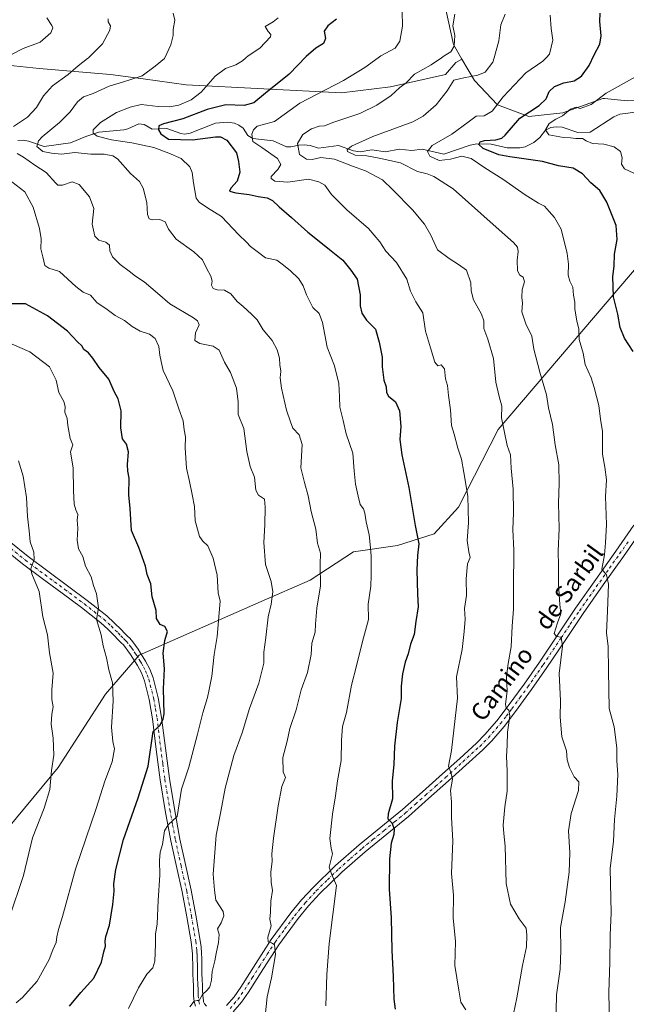
# Model space of a CAD drawing. Units: metres. Extents: x 597085 to 600525, y 4738369 to 4740731.
# Drawn here: x 598875 to 599156, y 4739448 to 4739904 of the extents above; entities that cross this region are included whole.
import ezdxf
from ezdxf.enums import TextEntityAlignment as Align

# ---------------------------------------------------------------- set-up
doc = ezdxf.new("R2010")
doc.units = ezdxf.units.M
doc.header["$MEASUREMENT"] = 0
doc.linetypes.add('DGN Style 4', pattern=[2.638475, 1.318413, -0.659207, 0.001648, -0.659207])
for name, color, linetype, lineweight in [('Corriente natural lineal', 142, 'Continuous', 13), ('Curva de nivel maestra', 30, 'Continuous', 30), ('Curva de nivel normal', 30, 'Continuous', 0), ('Matorral CxS', 135, 'Continuous', 0), ('Pastizal CxS', 92, 'Continuous', 0), ('Pista no pavimentada Cxs', 111, 'Continuous', 0), ('Pista no pavimentada eje', 91, 'DGN Style 4', 0), ('Texto cartográfico', 7, 'Continuous', 0)]:
    doc.layers.add(name, color=color, linetype=linetype, lineweight=lineweight)
doc.styles.add('Style-Arial', font='txt')

# ---------------------------------------------------------------- blocks, each defined once
blk = doc.blocks.new('*U10')
at = {"layer": 'Matorral CxS', "color": 135, "linetype": 'Continuous', "lineweight": 0}
blk.add_polyline3d([(599071.9919, 4739909.2385, 541.4869), (599075.4897, 4739893.0177, 540.601), (599079.4327, 4739886.2269, 539.0831), (599076.5481, 4739884.7087, 539.331), (599071.8193, 4739879.0343, 538.0705), (599046.2845, 4739873.3603, 541.7668), (599023.5869, 4739870.5233, 544.7235), (598951.7117, 4739874.3071, 557.2541), (598931.8513, 4739877.1445, 560.5252), (598916.7197, 4739879.0361, 562.7952), (598883.6193, 4739881.8737, 567.9744), (598857.1389, 4739884.7111, 573.2348)], dxfattribs=at)
blk = doc.blocks.new('*U20')
at = {"layer": 'Pastizal CxS', "color": 92, "linetype": 'Continuous', "lineweight": 0}
for points in [[(598865.8191, 4739525.8237, 589.2487), (598892.5169, 4739558.1829, 584.9831), (598914.3605, 4739592.1607, 581.2262), (598929.9169, 4739610.1085, 577.7788), (598986.5195, 4739634.9609, 566.4751), (599009.1967, 4739644.9331, 561.5231), (599029.2721, 4739658.0295, 557.1471), (599049.5449, 4739660.9671, 552.7649), (599066.5933, 4739666.3821, 548.72), (599077.7901, 4739678.6699, 546.7203), (599096.1507, 4739714.6007, 541.1642), (599162.8413, 4739792.8441, 522.7065)], [(599156.0821, 4739866.9551, 518.0753), (599145.4155, 4739867.9291, 520.3845), (599144.6265, 4739868.0011, 520.5882), (599126.0519, 4739861.2809, 521.847), (599110.4529, 4739859.6675, 525.3969), (599095.9295, 4739865.0467, 531.0079), (599085.1719, 4739876.3427, 535.5292), (599079.4327, 4739886.2269, 539.0831), (599075.4897, 4739893.0177, 540.601), (599071.9919, 4739909.2385, 541.4869)]]:
    blk.add_polyline3d(points, dxfattribs=at)

msp = doc.modelspace()

# ---------------------------------------------------------------- linework, layer by layer
at = {"layer": 'Corriente natural lineal', "color": 142, "linetype": 'Continuous', "lineweight": 13}
msp.add_polyline3d([(598873.85, 4739848.51, 563.84), (598876.31, 4739848.65, 563.26), (598878.73, 4739848.28, 562.51), (598886.01, 4739845.81, 560.16), (598898.12, 4739847.47, 557.54), (598905.23, 4739850.43, 556.37), (598911.26, 4739852.39, 555.05), (598922.9, 4739853.39, 552.91), (598924.71, 4739853.86, 552.73), (598929.75, 4739856.22, 552.4), (598932.24, 4739855.96, 552.05), (598935.95, 4739853.83, 551.36), (598942.81, 4739854, 550.62), (598949.23, 4739851.72, 549.59), (598950.99, 4739851.51, 549.43), (598953.55, 4739851.96, 549.14), (598965.28, 4739856.48, 548.22), (598971.01, 4739857.01, 547.22), (598974.11, 4739856.58, 546.85), (598976.15, 4739855.66, 546.61), (598978.06, 4739854.2, 546.22), (598980.27, 4739850.85, 545.84), (598982.6, 4739849.49, 545.38), (598992.06, 4739848.33, 543.43), (598998.14, 4739845.62, 542.22), (599000.2, 4739845.53, 541.51), (599003.83, 4739846.41, 540.52), (599006.31, 4739846.57, 539.99), (599009.13, 4739846.22, 539.45), (599013, 4739845, 538.79), (599022.26, 4739846.2, 537.58), (599029.26, 4739843.67, 535.48), (599032.3, 4739843.3, 535.1), (599037.71, 4739844.12, 534.92), (599044.01, 4739843.33, 533.43), (599050.4, 4739844.45, 532.95), (599056.29, 4739843.85, 532.31), (599061.01, 4739844.47, 531.78), (599070.98, 4739842.26, 529.69), (599083.24, 4739846.42, 528.11), (599086.38, 4739846.92, 527.24), (599092.88, 4739846.76, 525.96), (599100.42, 4739845.07, 524.13), (599106.29, 4739845.09, 522.26), (599108.76, 4739845.57, 521.79), (599112.76, 4739847.54, 521.11), (599115.41, 4739849.86, 520.98), (599118.16, 4739853.26, 520.92), (599120.59, 4739854.59, 520.96), (599123.01, 4739854.88, 520.63), (599125.81, 4739854.63, 520.34), (599133.03, 4739852.19, 519.76), (599138.81, 4739852.3, 518.96), (599149.74, 4739859.47, 517.18), (599152.49, 4739860.65, 516.86), (599160.98, 4739861.76, 515.6)], dxfattribs=at)
at = {"layer": 'Curva de nivel maestra', "color": 30, "linetype": 'Continuous', "lineweight": 30, "flags": 128}
for points, elevation in [([(599158.76, 4739750.75), (599154.7, 4739757.03), (599152.67, 4739761.86), (599151.66, 4739768.04), (599149.54, 4739776.09), (599149.3, 4739785.47), (599149.88, 4739790.27), (599150.05, 4739795.84), (599151.35, 4739802.73), (599150.8, 4739809.14), (599146.53, 4739819.89), (599143.25, 4739825.28), (599139.13, 4739828.94), (599135.2, 4739833.08), (599130.98, 4739835.63), (599124.09, 4739836.81), (599116.76, 4739838.77), (599107.05, 4739840.11), (599101.54, 4739841.01), (599096.52, 4739841.88), (599089.18, 4739844.88), (599087.25, 4739846.72), (599087.82, 4739847.93), (599089.83, 4739848.49), (599095.12, 4739848.76), (599097.95, 4739849.64), (599099.41, 4739850.99), (599106.21, 4739858.79), (599115.12, 4739864.79), (599118.37, 4739867.79), (599119.86, 4739871.16), (599122.2, 4739873.58), (599126.53, 4739875.26), (599131.31, 4739876.19), (599134.7, 4739878.23), (599138.34, 4739883.23), (599140.7, 4739888.24), (599143.27, 4739893.07), (599143.92, 4739896.98), (599143.2, 4739903.66), (599143.36, 4739907.42)], 525), ([(599021.34, 4739904.67), (599017.34, 4739901.68), (599015.58, 4739899.13), (599016.21, 4739895.79), (599015.3, 4739893.46), (599011.78, 4739891.31), (599007.23, 4739887.47), (598999.48, 4739879.3), (598988.44, 4739870.46), (598983.06, 4739865.93), (598978.63, 4739864.72), (598970.18, 4739865.1), (598961.43, 4739862.92), (598950.18, 4739858.55), (598941.31, 4739856.27), (598939.1, 4739855.23), (598938.91, 4739853.46), (598940.08, 4739851.67), (598943.5, 4739849.2), (598954.68, 4739848.76), (598965.38, 4739850.24), (598967.61, 4739850.26), (598970.62, 4739848.65), (598975.1, 4739842.8), (598976, 4739838.84), (598976.52, 4739833.82), (598975.28, 4739829.7), (598972.36, 4739826.5), (598971.83, 4739825.09), (598974.69, 4739824.24), (598980.92, 4739823.47), (598985.07, 4739822.54), (598989.2, 4739821.93), (598991.64, 4739820.76), (598994.72, 4739817.76), (599000.5, 4739812.86), (599007.99, 4739806.01), (599012.56, 4739802.57), (599018.8, 4739797.38), (599024.2, 4739793.09), (599028.02, 4739788.39), (599030.85, 4739784.34), (599032.28, 4739777.1), (599032.26, 4739771.96), (599033.02, 4739768.56), (599035.29, 4739765.31), (599039.32, 4739761.13), (599041.02, 4739755.13), (599042.54, 4739748.13), (599042.55, 4739743.67), (599043.22, 4739737.48), (599044.3, 4739734.38), (599044.44, 4739731.78), (599045.43, 4739730.15), (599048.61, 4739727.44), (599050.48, 4739723.37), (599051.06, 4739716.05), (599050.67, 4739710.11), (599051.52, 4739702.88), (599054.76, 4739687.79), (599057.78, 4739670.14), (599059.41, 4739661.77), (599058.79, 4739656.37), (599058.49, 4739649.75), (599058.84, 4739638.42), (599059.16, 4739632.52), (599058.06, 4739625.76), (599057.31, 4739619.78), (599055.62, 4739615.27), (599054.53, 4739610.74), (599053.11, 4739606.94), (599051.82, 4739601.45), (599051.31, 4739595.78), (599051.24, 4739590.02), (599049.38, 4739579.04), (599048.16, 4739568.02), (599047.9, 4739559.59), (599047.12, 4739552), (599047.29, 4739543.59), (599045.2, 4739536.61), (599045.1, 4739534.32), (599046.91, 4739532.54), (599047.98, 4739529.68), (599047.87, 4739527.12), (599046.72, 4739523.15), (599045.94, 4739515.83), (599045.68, 4739501.84), (599046.63, 4739488.54), (599046.95, 4739473.44), (599047.61, 4739461.28), (599047.91, 4739450.88), (599048.46, 4739446.15)], 550), ([(598897.8, 4739447.67), (598902.96, 4739453.99), (598908.99, 4739460.6), (598912.47, 4739467.99), (598913.61, 4739472.84), (598914.33, 4739475.47), (598914.19, 4739477.65), (598914.61, 4739479.9), (598916.19, 4739485.12), (598917.86, 4739494.75), (598918.43, 4739500.89), (598918.29, 4739504.33), (598919.22, 4739510.85), (598922.7, 4739524.82), (598929.47, 4739544.13), (598934.08, 4739558.79), (598936.43, 4739574.88), (598939.48, 4739577.61), (598941.12, 4739580.51), (598941.49, 4739583.06), (598941.32, 4739594.53), (598941.73, 4739603.76), (598941.03, 4739611.16), (598941.88, 4739616.97), (598943.07, 4739621.12), (598941.92, 4739623.37), (598939.75, 4739624.44), (598938, 4739627.1), (598937.82, 4739630.85), (598936.07, 4739637.1), (598935.38, 4739643.18), (598933.65, 4739647.48), (598932.92, 4739651.39), (598929.78, 4739659.99), (598926.36, 4739667.85), (598925.88, 4739678.05), (598925.18, 4739684.44), (598925.33, 4739692.07), (598924.66, 4739695.44), (598924.54, 4739698.4), (598925.06, 4739704.34), (598924.17, 4739707.88), (598922.32, 4739710.36), (598921.42, 4739715.47), (598921.67, 4739723.3), (598920.28, 4739728.86), (598918.46, 4739732.26), (598915.98, 4739738.01), (598911.53, 4739743.38), (598908.56, 4739747.72), (598906.45, 4739750.16), (598904.4, 4739751.76), (598903.5, 4739753.36), (598901.43, 4739755.29), (598896.75, 4739760.28), (598887.54, 4739767.39), (598877.4, 4739772.8), (598871.21, 4739772.92)], 575)]:
    msp.add_lwpolyline(points, dxfattribs=dict(at, elevation=elevation))
at = {"layer": 'Curva de nivel normal', "color": 30, "linetype": 'Continuous', "lineweight": 0, "flags": 128}
for points, elevation in [([(598988.07, 4739440.1), (598989.18, 4739451.86), (598991.18, 4739460.78), (598993.12, 4739471.58), (598992.58, 4739475.94), (598991.29, 4739476.98), (598989.71, 4739477.4), (598989.61, 4739479.63), (598991.05, 4739484.74), (598990.48, 4739487.84), (598990.71, 4739491.07), (598990.89, 4739496.17), (598991.75, 4739501.13), (598991.16, 4739504.96), (598990.9, 4739509.66), (598991.57, 4739514.78), (598991.46, 4739518.1), (598992.12, 4739525.39), (598994.39, 4739540.44), (598995.98, 4739549.41), (598997.79, 4739553.45), (598996.57, 4739556.19), (598996.42, 4739562.75), (598998.54, 4739570.33), (598999.76, 4739576.22), (599002.67, 4739584.8), (599005.04, 4739594.06), (599007.86, 4739602.18), (599009.56, 4739610.51), (599009.86, 4739615.78), (599011.45, 4739620.78), (599011.59, 4739624.45), (599012.19, 4739631.93), (599013.97, 4739642.33), (599013.84, 4739652.08), (599013.89, 4739657.46), (599012.52, 4739662.1), (599011.75, 4739668.44), (599009.63, 4739676.66), (599008.24, 4739683.93), (599006.57, 4739690.19), (599004.89, 4739696.97), (599005.37, 4739707.66), (599004.03, 4739712.26), (599001.14, 4739715.32), (599000.01, 4739718.25), (598998.21, 4739723.64), (598995.84, 4739733.78), (598995.24, 4739738.67), (598995.59, 4739741.62), (598995.16, 4739744.63), (598994.96, 4739747.66), (598993.94, 4739751.51), (598991.55, 4739755.86), (598987.4, 4739760.77), (598984.55, 4739765.49), (598981.94, 4739768.04), (598978.15, 4739771.63), (598975.37, 4739774.01), (598972.42, 4739777.49), (598969.53, 4739779.19), (598966.16, 4739779.37), (598964.25, 4739780), (598963.53, 4739781.52), (598963.82, 4739783.44), (598963.23, 4739785.69), (598961.12, 4739789.44), (598959.24, 4739793.27), (598955.28, 4739797), (598947.15, 4739802.85), (598943.51, 4739807.44), (598942.08, 4739810.89), (598939.53, 4739811.89), (598936.2, 4739811.81), (598934.57, 4739812.31), (598933.91, 4739814.28), (598933.48, 4739819.86), (598931.88, 4739826.45), (598930.07, 4739829.56), (598925.98, 4739833.21), (598919.89, 4739840.07), (598917.81, 4739841.38), (598913.82, 4739842.2), (598907.66, 4739842.21), (598900.16, 4739842.89), (598894, 4739842.12), (598889.32, 4739842.72), (598885.36, 4739843.44), (598882.53, 4739845.75), (598883.44, 4739848.41), (598885.1, 4739850.21), (598893.04, 4739856.82), (598898.08, 4739861.74), (598901.48, 4739866.44), (598904.14, 4739868.66), (598908.74, 4739870.33), (598916.11, 4739873.63), (598922.3, 4739875.5), (598926.19, 4739876.81), (598931.4, 4739878.42), (598937.35, 4739882.95), (598941.68, 4739886.5), (598941.84, 4739886.84), (598944.62, 4739892.79), (598945.72, 4739897.13), (598945.72, 4739899.98), (598946.47, 4739904.23), (598945.71, 4739907.41)], 560), ([(599051.71, 4739908.22), (599051.88, 4739901.4), (599050.67, 4739894.46), (599048.43, 4739891.26), (599041.82, 4739887.73), (599040.61, 4739886.84), (599034.44, 4739882.29), (599024.51, 4739876.28), (599004.44, 4739865.83), (598992.58, 4739857.28), (598986.95, 4739855.84), (598984.62, 4739855.22), (598982.96, 4739853.52), (598982.19, 4739851.39), (598982.64, 4739848.1), (598986.78, 4739845.2), (598994.02, 4739840.14), (598995.6, 4739837.38), (598994.2, 4739835.11), (598991.04, 4739831.79), (598991.02, 4739830.9), (598992.85, 4739829.66), (598998.87, 4739829.24), (599008.36, 4739830.54), (599013.15, 4739829.39), (599015.92, 4739827.86), (599018.97, 4739823.56), (599021.58, 4739820.84), (599026.14, 4739816.33), (599036.19, 4739807.78), (599041.35, 4739801.66), (599044.15, 4739797.19), (599049.17, 4739792.04), (599053.91, 4739784.29), (599055.6, 4739778.81), (599058.02, 4739773.76), (599061.28, 4739768.66), (599062.47, 4739760.17), (599064.82, 4739752.52), (599066.85, 4739745.78), (599068.23, 4739744.17), (599069.76, 4739744.67), (599071.28, 4739742.73), (599071.88, 4739738.13), (599072.7, 4739734.99), (599073.18, 4739730.36), (599074.16, 4739723.79), (599074.52, 4739716.58), (599075.84, 4739712.46), (599077.44, 4739706.08), (599079.21, 4739700.98), (599080.35, 4739694.71), (599082.17, 4739683.86), (599082.42, 4739671.44), (599081.78, 4739663.34), (599082.57, 4739658.05), (599083.3, 4739655.45), (599082.02, 4739652.45), (599081.4, 4739645.45), (599081.46, 4739637.78), (599080.59, 4739631.7), (599080.9, 4739626.78), (599080.43, 4739621.11), (599079.5, 4739612.74), (599076.95, 4739600.19), (599077.29, 4739590.22), (599074.52, 4739566.01), (599073.15, 4739558.7), (599074.28, 4739555.97), (599075.02, 4739552.71), (599074.07, 4739547.42), (599074.65, 4739542.25), (599074.64, 4739535), (599075.14, 4739524.12), (599074.62, 4739509.12), (599075.46, 4739498.96), (599075.42, 4739488.5), (599076.49, 4739477.56), (599076.17, 4739466.51), (599077.9, 4739455.05), (599078.96, 4739449.45), (599081.27, 4739445.85)], 545), ([(599100.15, 4739429.21), (599104.77, 4739451.4), (599107.45, 4739466.48), (599109.38, 4739475.14), (599109.5, 4739480.52), (599109.14, 4739483.76), (599105.96, 4739488.06), (599101.82, 4739494.83), (599099.82, 4739504.36), (599099.46, 4739521.72), (599098.74, 4739527.52), (599098.51, 4739531.39), (599099.27, 4739539.96), (599100.35, 4739547.25), (599100.38, 4739556.59), (599099.97, 4739563.26), (599100.38, 4739568.42), (599100.57, 4739574.54), (599101.62, 4739582.1), (599101.1, 4739584.74), (599099.88, 4739585.57), (599099.56, 4739587.41), (599100.32, 4739593.45), (599100.12, 4739600.35), (599100.76, 4739606.33), (599102.14, 4739614.01), (599102.62, 4739623.54), (599103.34, 4739631.44), (599103.26, 4739641.3), (599103.44, 4739658.8), (599103.01, 4739668.37), (599103.31, 4739676.06), (599103.16, 4739687.06), (599102.27, 4739696.78), (599101.85, 4739702.89), (599100.37, 4739707.33), (599097.72, 4739720.04), (599097.9, 4739725.52), (599096.68, 4739729.89), (599095.17, 4739736.56), (599093.97, 4739747.55), (599091.43, 4739756.56), (599089.57, 4739761.46), (599089.53, 4739765.05), (599088.47, 4739768.15), (599084.75, 4739774.66), (599083.62, 4739778.95), (599083.6, 4739782.61), (599081.55, 4739788.43), (599077.82, 4739791.16), (599073.54, 4739793.82), (599068.08, 4739797.91), (599064.95, 4739804.73), (599062.08, 4739809.79), (599056.5, 4739816.43), (599047.35, 4739825.72), (599042.63, 4739830.3), (599034.82, 4739834.43), (599028.76, 4739836.55), (599020.43, 4739839.91), (599014.09, 4739840.69), (599010.09, 4739839.67), (599007.42, 4739839.82), (599004.18, 4739842.09), (599003.23, 4739847.12), (599005.75, 4739851.25), (599009.71, 4739853.92), (599013.35, 4739855.1), (599015.74, 4739855.31), (599020.09, 4739856.94), (599032.09, 4739861.06), (599040.03, 4739864.83), (599046.66, 4739869.3), (599050.59, 4739872.99), (599053.64, 4739875.25), (599057.41, 4739879.29), (599065.17, 4739883.48), (599069.94, 4739886.84), (599071.22, 4739887.74), (599074.3, 4739889.62), (599075.82, 4739892.13), (599076.2, 4739897.13), (599075.26, 4739901.55), (599076.1, 4739906.99)], 540), ([(599122.81, 4739438.45), (599123.26, 4739452.78), (599124.86, 4739464.71), (599125.15, 4739473.59), (599125.04, 4739484.06), (599127.19, 4739495.96), (599129.02, 4739509.72), (599129.3, 4739518.55), (599128.71, 4739528.86), (599129.91, 4739536.89), (599133.37, 4739547.47), (599133.53, 4739551.47), (599131.39, 4739553.75), (599129.16, 4739558.19), (599128.11, 4739561.7), (599127.75, 4739565.8), (599125.67, 4739572.28), (599124.95, 4739581.43), (599125.09, 4739588.94), (599124.4, 4739601.61), (599126.02, 4739614.33), (599125.42, 4739618.46), (599123.12, 4739618.73), (599122.19, 4739620.25), (599123.6, 4739625.11), (599125.2, 4739629.26), (599124.69, 4739633.68), (599124.1, 4739643.02), (599124.14, 4739651.47), (599123.97, 4739658.32), (599124.46, 4739668.82), (599124.05, 4739680.63), (599124.48, 4739689.6), (599124.25, 4739698.38), (599122.62, 4739707.56), (599121.4, 4739716.95), (599119.46, 4739724.75), (599118.55, 4739730.7), (599115.48, 4739741.18), (599112.73, 4739751.85), (599111.7, 4739757.89), (599109.03, 4739763.54), (599107.12, 4739769.13), (599107.5, 4739773.13), (599107.22, 4739775.79), (599107.26, 4739779.46), (599108.31, 4739783.13), (599107.82, 4739785.2), (599106.29, 4739786.07), (599105.2, 4739788.2), (599104.95, 4739793.13), (599105.43, 4739797.05), (599105.1, 4739799.07), (599103.22, 4739801.26), (599095.26, 4739808.31), (599075.3, 4739826.13), (599066.4, 4739831.85), (599063.24, 4739833.02), (599058.81, 4739834.09), (599051.03, 4739838.19), (599041.09, 4739840.35), (599035.43, 4739841.44), (599030.04, 4739841.74), (599026.44, 4739843.44), (599026.33, 4739844.14), (599028.25, 4739845.88), (599038.2, 4739850.38), (599056.74, 4739857.12), (599061.42, 4739859.77), (599067.49, 4739865.02), (599072.52, 4739871.46), (599075.64, 4739876.41), (599080.35, 4739877.48), (599086.76, 4739878.71), (599090.13, 4739880.19), (599093.79, 4739884.84), (599094.35, 4739886.84), (599096.53, 4739894.63), (599097.4, 4739902.15), (599099.49, 4739906.96)], 535), ([(599147.79, 4739438.25), (599147.48, 4739454.15), (599147.89, 4739467.78), (599148.04, 4739480.45), (599148.58, 4739490.78), (599148.09, 4739511.32), (599149.56, 4739524.08), (599150.01, 4739534.04), (599151.14, 4739544.84), (599151.66, 4739554.83), (599151.18, 4739561.15), (599151.2, 4739567.28), (599149.82, 4739577), (599147.51, 4739585.45), (599147.29, 4739603.03), (599147.06, 4739614.14), (599146.33, 4739620.55), (599146.87, 4739630.48), (599147.2, 4739643.12), (599146.3, 4739647.35), (599144.23, 4739650.05), (599145.4, 4739656.68), (599145.81, 4739662.12), (599146.28, 4739670.75), (599145.94, 4739683.65), (599146.41, 4739691.42), (599145.6, 4739697.17), (599144.46, 4739703.32), (599144.47, 4739713.77), (599143.59, 4739719.44), (599142.84, 4739725.83), (599140.62, 4739734.12), (599139.32, 4739738.63), (599136.46, 4739744.76), (599135.52, 4739749.98), (599133.65, 4739756.29), (599133.47, 4739761.15), (599132.65, 4739765.01), (599131.75, 4739770.44), (599131.63, 4739773.62), (599131.14, 4739776.83), (599130.73, 4739780.54), (599129.3, 4739783.35), (599128.62, 4739786.13), (599128.72, 4739791.24), (599128.2, 4739796.23), (599125.31, 4739807.46), (599122.33, 4739812.79), (599119.76, 4739815.65), (599117.68, 4739818.16), (599114.84, 4739819.54), (599108.69, 4739823.29), (599098.41, 4739830.59), (599090.08, 4739835.78), (599083.72, 4739840.15), (599079.36, 4739841.28), (599074.06, 4739839.82), (599068.84, 4739839.18), (599064.52, 4739841.2), (599063.42, 4739843.43), (599065.69, 4739846.13), (599074.7, 4739851.46), (599082.29, 4739856.97), (599086, 4739859.81), (599089.69, 4739859.9), (599093.34, 4739862.11), (599098.46, 4739868.79), (599108.95, 4739879.83), (599116.81, 4739885.26), (599118.37, 4739886.84), (599119.99, 4739888.49), (599121.43, 4739894.92), (599120.69, 4739900.35), (599120.33, 4739906.5)], 530), ([(598870.64, 4739888.22), (598876.25, 4739891.19), (598884.07, 4739894.03), (598889.06, 4739898.4), (598889.97, 4739900.65), (598889.52, 4739901.7), (598887.17, 4739905.29)], 570), ([(598871.86, 4739855.01), (598878.3, 4739859.35), (598882.49, 4739863.79), (598885.74, 4739869.13), (598889.88, 4739873.79), (598897.09, 4739879.12), (598901.69, 4739883.09), (598906.06, 4739886.45), (598906.45, 4739886.84), (598913.01, 4739893.32), (598916.41, 4739899.55), (598916.65, 4739901.65), (598915.58, 4739903.46), (598915.69, 4739904.79)], 565), ([(599016.34, 4739447.73), (599016.79, 4739462.32), (599017.91, 4739476.63), (599021.37, 4739503.45), (599019, 4739508.91), (599017.88, 4739511.96), (599019.52, 4739518.15), (599018.82, 4739520.73), (599018.25, 4739525.27), (599019.5, 4739536.45), (599020.95, 4739545.08), (599021.87, 4739551.95), (599023.51, 4739561.41), (599023.58, 4739570.78), (599024.07, 4739577.12), (599025.98, 4739583.54), (599028.27, 4739596.26), (599030.59, 4739605.28), (599033.35, 4739616.49), (599036.14, 4739626.61), (599036.04, 4739633.84), (599037.3, 4739642.05), (599037.36, 4739647.12), (599037.38, 4739656.12), (599036.93, 4739661.45), (599036.53, 4739665.94), (599035.04, 4739671.86), (599034.52, 4739675.88), (599033.83, 4739677.86), (599032.24, 4739679.93), (599031.42, 4739683.74), (599030.13, 4739689.37), (599029.52, 4739695.52), (599028.91, 4739703.72), (599025.79, 4739712.63), (599024.42, 4739718.81), (599022.87, 4739724.96), (599022.8, 4739729.79), (599022.4, 4739735.98), (599020.48, 4739744.21), (599017.06, 4739752.8), (599014.88, 4739764.18), (599013.25, 4739768.33), (599010.4, 4739771.19), (599009.21, 4739773.58), (599007.42, 4739777.07), (599005.95, 4739781.13), (599003.86, 4739784.38), (598999.83, 4739788.31), (598996.16, 4739791.23), (598993.7, 4739793.1), (598988.42, 4739794.13), (598984.64, 4739797.13), (598981.47, 4739799.48), (598979.66, 4739801.48), (598976.08, 4739804.78), (598968.05, 4739813.36), (598961.6, 4739817.4), (598957.76, 4739819.93), (598956.35, 4739821.76), (598955.1, 4739828.84), (598954.53, 4739833.65), (598953.38, 4739836.28), (598949.47, 4739840.15), (598943.76, 4739842.66), (598936.79, 4739845.28), (598926.54, 4739847.38), (598917.1, 4739848.76), (598910.58, 4739850.56), (598908.7, 4739851.84), (598908.61, 4739853.38), (598912.07, 4739856.83), (598919.52, 4739861.51), (598925.81, 4739864), (598930.85, 4739865.18), (598938.84, 4739864.27), (598944.09, 4739864.06), (598948.33, 4739864.95), (598954.08, 4739867.31), (598958.73, 4739870.84), (598965.13, 4739878.37), (598969.98, 4739881.81), (598974.67, 4739883.54), (598977.81, 4739885.46), (598979.42, 4739886.84), (598980.38, 4739887.66), (598985.83, 4739891.25), (598990.79, 4739896.55), (598991.01, 4739897.64), (598989.7, 4739899.02), (598988.33, 4739901.35), (598992.06, 4739903.46), (598994.26, 4739905.3)], 555), ([(599159.76, 4739878.02), (599146.26, 4739870.42), (599139.32, 4739865.14), (599134.14, 4739863.36), (599132.26, 4739863.96), (599129.68, 4739863.05), (599125.96, 4739860), (599122.81, 4739858.36), (599119.87, 4739856.36), (599118.04, 4739853.52), (599119.7, 4739851.13), (599126.46, 4739849.83), (599129.7, 4739849.69), (599132.15, 4739849.41), (599135.24, 4739849.48), (599136.94, 4739848.37), (599139.79, 4739847.15), (599145.08, 4739846.78), (599149.87, 4739845.65), (599152.85, 4739843.35), (599153.53, 4739840.42), (599153.27, 4739837.62), (599154.7, 4739835.45), (599159.06, 4739833.32)], 520), ([(598953.46, 4739447.28), (598955.5, 4739449.93), (598956.77, 4739450.27), (598957.83, 4739450.24), (598959.37, 4739453.04), (598961.47, 4739454.99), (598962.65, 4739456.6), (598963.54, 4739459.59), (598963.72, 4739463.72), (598965.02, 4739468.54), (598965.59, 4739472.06), (598966.76, 4739477.03), (598966.95, 4739480.77), (598966.31, 4739483.41), (598967.89, 4739486.25), (598969.12, 4739489.44), (598968.82, 4739491.45), (598965.49, 4739496.74), (598964.9, 4739501.32), (598964.2, 4739508.7), (598965.58, 4739526.76), (598967.74, 4739537.71), (598969.83, 4739548.49), (598973.74, 4739563.71), (598977.66, 4739574.12), (598981.02, 4739585.45), (598985.45, 4739597.12), (598987.63, 4739606.39), (598987.71, 4739611.53), (598988.58, 4739618.35), (598989.67, 4739627.98), (598991.08, 4739633.82), (598991.94, 4739639.42), (598991.08, 4739644.21), (598988.44, 4739652.16), (598987.68, 4739662.37), (598988.15, 4739670.5), (598988.3, 4739678.66), (598987.99, 4739682.35), (598985.21, 4739684.22), (598983.95, 4739686.58), (598983.3, 4739692.64), (598981.44, 4739697.46), (598979.79, 4739704.49), (598978.37, 4739715.18), (598975.87, 4739721.65), (598975.84, 4739727.46), (598975.04, 4739733.88), (598972.34, 4739741.09), (598969.55, 4739745.92), (598966.97, 4739751.34), (598964.29, 4739753.32), (598958.08, 4739754.45), (598955.79, 4739755.85), (598956.07, 4739759.43), (598957.72, 4739763.09), (598957.04, 4739764.96), (598955.08, 4739766.36), (598944.15, 4739772.93), (598938.47, 4739777.88), (598932.37, 4739783), (598928.23, 4739785.73), (598925.35, 4739788.04), (598921.22, 4739791.01), (598917.6, 4739794.58), (598916.36, 4739797.48), (598916.19, 4739799.97), (598914.48, 4739801.41), (598911.23, 4739802.38), (598909.52, 4739804.16), (598908.22, 4739809.8), (598909.03, 4739817.03), (598907.03, 4739822.46), (598902.22, 4739828.09), (598899.03, 4739829.39), (598894.44, 4739827.86), (598892.4, 4739827.9), (598891.39, 4739828.76), (598886.88, 4739833.77), (598881.61, 4739837.06), (598876.44, 4739840.82), (598873.45, 4739842.47)], 565), ([(598925, 4739446.59), (598929.73, 4739456.11), (598933.56, 4739462.38), (598936.23, 4739465.31), (598937.22, 4739468.45), (598937.57, 4739476.26), (598937.58, 4739480.93), (598938.3, 4739485.66), (598938.81, 4739496.5), (598939.48, 4739508.27), (598939.33, 4739515.08), (598939.67, 4739518.95), (598940.73, 4739522.51), (598941.77, 4739528.87), (598943.38, 4739531.56), (598947.52, 4739535.45), (598949.53, 4739548.09), (598952.93, 4739558.34), (598957.06, 4739573.51), (598959.4, 4739583.43), (598961.54, 4739590.5), (598962.31, 4739594.29), (598963.57, 4739600.44), (598964.74, 4739610.44), (598966.07, 4739618.78), (598967.01, 4739629.78), (598967.45, 4739635.18), (598966.49, 4739639.05), (598966.03, 4739647.18), (598964.24, 4739655.13), (598961.8, 4739660.74), (598959.39, 4739662.96), (598957.87, 4739665.12), (598956.92, 4739668.51), (598955.96, 4739672.35), (598955.62, 4739678.98), (598954.48, 4739684.5), (598953.23, 4739690.59), (598951.86, 4739696.71), (598951.21, 4739706.12), (598951.44, 4739711.28), (598950.87, 4739714.57), (598950.38, 4739718.74), (598948.28, 4739724.31), (598945.51, 4739732.52), (598941.06, 4739741.98), (598940.11, 4739746.11), (598939.47, 4739749.17), (598939.11, 4739753.14), (598937.43, 4739756.8), (598934.71, 4739758.75), (598930.5, 4739760.21), (598926.72, 4739762.43), (598923.18, 4739765.1), (598918.87, 4739767.53), (598915.2, 4739770.22), (598910.38, 4739773.54), (598907.41, 4739776.92), (598904.11, 4739778.33), (598900.6, 4739780.93), (598893.02, 4739787.77), (598888.14, 4739789.45), (598886.28, 4739790.66), (598885.31, 4739794.69), (598884.41, 4739798.3), (598884.55, 4739802.95), (598883.86, 4739807.75), (598880.94, 4739817.65), (598877.02, 4739824.73), (598871.05, 4739829.4)], 570), ([(598873.08, 4739449.12), (598875.92, 4739451.55), (598882.68, 4739459.18), (598888.29, 4739469.28), (598889.97, 4739473.74), (598891.6, 4739477.12), (598891.88, 4739479.78), (598892.59, 4739483.12), (598894.51, 4739489.12), (598900.48, 4739511.12), (598910.08, 4739539.12), (598914.08, 4739551.78), (598917.48, 4739560.78), (598918.54, 4739566.79), (598917.79, 4739570.14), (598917.19, 4739576.89), (598918, 4739588.87), (598917.62, 4739597.32), (598915.93, 4739603.3), (598914.86, 4739608.9), (598913.38, 4739614.41), (598912.46, 4739619.6), (598910.26, 4739626.68), (598911.08, 4739632.12), (598910.26, 4739638.59), (598908.86, 4739642.46), (598907.8, 4739646.38), (598905.12, 4739651.34), (598903.92, 4739655.87), (598901.92, 4739659.45), (598901.32, 4739663.4), (598901.66, 4739669.02), (598901.35, 4739672.66), (598901.64, 4739675.33), (598900.64, 4739677.45), (598899.94, 4739680.12), (598899.56, 4739686.45), (598899.37, 4739696.73), (598898.25, 4739704.28), (598899.25, 4739707.58), (598898.11, 4739710.5), (598896.98, 4739716.46), (598896.72, 4739719.7), (598895.64, 4739722.76), (598895.77, 4739725.35), (598895.12, 4739727.71), (598892.76, 4739731.77), (598891.51, 4739737.46), (598888.39, 4739743.77), (598879.32, 4739750.7), (598863.93, 4739757.31)], 580), ([(598869.82, 4739488.43), (598876.46, 4739508.12), (598880.58, 4739525.64), (598886.04, 4739539.28), (598888.69, 4739547.97), (598889.42, 4739556.78), (598890.44, 4739563.88), (598890.18, 4739571.72), (598889.22, 4739578.26), (598889.49, 4739582.86), (598890.11, 4739586.22), (598889.49, 4739589.57), (598889.52, 4739594.12), (598890.14, 4739601.78), (598888.45, 4739611.18), (598887.56, 4739619.56), (598885.33, 4739627.98), (598883.7, 4739639.57), (598880.35, 4739647.83), (598879.75, 4739650.14), (598881.3, 4739654.4), (598881.28, 4739657.89), (598879.5, 4739662.59), (598879.11, 4739667.69), (598878.24, 4739674.33), (598877.89, 4739683.11), (598876.2, 4739693.09), (598874.05, 4739700.09)], 585)]:
    msp.add_lwpolyline(points, dxfattribs=dict(at, elevation=elevation))
at = {"layer": 'Matorral CxS', "color": 135, "linetype": 'Continuous', "lineweight": 0}
for points in [[(599165.38, 4740158.27, 509.13), (599159.23, 4740125.33, 513.03), (599175.84, 4740032.47, 516.05), (599214.99, 4740025.69, 508.07), (599224.09, 4739991.28, 507.28), (599240.02, 4739985.66, 504.06), (599253.61, 4739979.62, 501.57), (599259.65, 4739974.33, 500.67), (599264.93, 4739970.55, 499.91), (599260.4, 4739961.49, 500.9), (599253.61, 4739956.96, 501.95), (599240.19, 4739952.45, 504.13), (599217.57, 4739939.3, 509.32), (599199.03, 4739945.29, 513.02), (599175.84, 4739983.39, 516.88), (599154.16, 4739992.84, 520.5), (599140.64, 4739981.24, 523.6), (599136.61, 4739953.6, 524.52), (599138.12, 4739908.4, 526.86), (599123.52, 4739908.1, 529.66), (599094.66, 4739909.72, 536.04), (599071.99, 4739909.24, 541.49), (599075.49, 4739893.02, 540.6), (599079.43, 4739886.23, 539.08)], [(598677.86, 4739914.15, 608.5), (598711.72, 4739911.77, 601.02), (598731.36, 4739905.52, 596.57), (598763.51, 4739899.84, 589.76), (598796.61, 4739894.17, 584.43), (598827.82, 4739888.49, 578.62), (598857.14, 4739884.71, 573.23), (598883.62, 4739881.87, 567.97), (598916.72, 4739879.04, 562.8), (598931.85, 4739877.14, 560.53), (598951.71, 4739874.31, 557.25), (599023.59, 4739870.52, 544.72), (599046.28, 4739873.36, 541.77), (599071.82, 4739879.03, 538.07), (599076.55, 4739884.71, 539.33), (599079.43, 4739886.23, 539.08)], [(598857.14, 4739884.71, 573.23), (598883.62, 4739881.87, 567.97), (598916.72, 4739879.04, 562.8), (598931.85, 4739877.14, 560.53), (598951.71, 4739874.31, 557.25), (599023.59, 4739870.52, 544.72), (599046.28, 4739873.36, 541.77), (599071.82, 4739879.03, 538.07), (599076.55, 4739884.71, 539.33), (599079.43, 4739886.23, 539.08), (599085.17, 4739876.34, 535.53), (599095.93, 4739865.05, 531.01), (599110.45, 4739859.67, 525.4), (599126.05, 4739861.28, 521.85), (599144.63, 4739868, 520.59), (599145.42, 4739867.93, 520.38), (599156.08, 4739866.96, 518.08)], [(598865.82, 4739525.82, 589.25), (598892.52, 4739558.18, 584.98), (598914.36, 4739592.16, 581.23), (598929.92, 4739610.11, 577.78), (598986.52, 4739634.96, 566.48), (599009.2, 4739644.93, 561.52), (599029.27, 4739658.03, 557.15), (599049.54, 4739660.97, 552.76), (599066.59, 4739666.38, 548.72), (599077.79, 4739678.67, 546.72), (599096.15, 4739714.6, 541.16), (599162.84, 4739792.84, 522.71), (599212.61, 4739835.03, 508.9), (599213.55, 4739852.2, 502.14), (599203.77, 4739864.71, 508.47), (599192.93, 4739867.04, 510.94), (599156.08, 4739866.96, 518.08), (599145.42, 4739867.93, 520.38), (599144.63, 4739868, 520.59), (599126.05, 4739861.28, 521.85), (599110.45, 4739859.67, 525.4), (599095.93, 4739865.05, 531.01), (599085.17, 4739876.34, 535.53), (599079.43, 4739886.23, 539.08)], [(599162.84, 4739792.84, 522.71), (599096.15, 4739714.6, 541.16), (599077.79, 4739678.67, 546.72), (599066.59, 4739666.38, 548.72), (599049.54, 4739660.97, 552.76), (599029.27, 4739658.03, 557.15), (599009.2, 4739644.93, 561.52), (598986.52, 4739634.96, 566.48), (598929.92, 4739610.11, 577.78), (598914.36, 4739592.16, 581.23), (598892.52, 4739558.18, 584.98), (598865.82, 4739525.82, 589.25)]]:
    msp.add_polyline3d(points, dxfattribs=at)
at = {"layer": 'Pastizal CxS', "color": 92, "linetype": 'Continuous', "lineweight": 0}
for points in [[(599165.38, 4740158.27, 509.13), (599159.23, 4740125.33, 513.03), (599175.84, 4740032.47, 516.05), (599214.99, 4740025.69, 508.07), (599224.09, 4739991.28, 507.28), (599240.02, 4739985.66, 504.06), (599253.61, 4739979.62, 501.57), (599259.65, 4739974.33, 500.67), (599264.93, 4739970.55, 499.91), (599260.4, 4739961.49, 500.9), (599253.61, 4739956.96, 501.95), (599240.19, 4739952.45, 504.13), (599217.57, 4739939.3, 509.32), (599199.03, 4739945.29, 513.02), (599175.84, 4739983.39, 516.88), (599154.16, 4739992.84, 520.5), (599140.64, 4739981.24, 523.6), (599136.61, 4739953.6, 524.52), (599138.12, 4739908.4, 526.86), (599123.52, 4739908.1, 529.66), (599094.66, 4739909.72, 536.04), (599071.99, 4739909.24, 541.49), (599075.49, 4739893.02, 540.6), (599079.43, 4739886.23, 539.08)], [(598865.82, 4739525.82, 589.25), (598892.52, 4739558.18, 584.98), (598914.36, 4739592.16, 581.23), (598929.92, 4739610.11, 577.78), (598986.52, 4739634.96, 566.48), (599009.2, 4739644.93, 561.52), (599029.27, 4739658.03, 557.15), (599049.54, 4739660.97, 552.76), (599066.59, 4739666.38, 548.72), (599077.79, 4739678.67, 546.72), (599096.15, 4739714.6, 541.16), (599162.84, 4739792.84, 522.71), (599212.61, 4739835.03, 508.9), (599213.55, 4739852.2, 502.14), (599203.77, 4739864.71, 508.47), (599192.93, 4739867.04, 510.94), (599156.08, 4739866.96, 518.08), (599145.42, 4739867.93, 520.38), (599144.63, 4739868, 520.59), (599126.05, 4739861.28, 521.85), (599110.45, 4739859.67, 525.4), (599095.93, 4739865.05, 531.01), (599085.17, 4739876.34, 535.53), (599079.43, 4739886.23, 539.08)]]:
    msp.add_polyline3d(points, dxfattribs=at)
at = {"layer": 'Pista no pavimentada Cxs', "color": 111, "linetype": 'Continuous', "lineweight": 0}
for points in [[(598970.38, 4739447.89, 563.66), (598973.92, 4739452, 563.17), (598977.06, 4739456.46, 562.67), (598983.99, 4739467.38, 561.71), (598991.13, 4739478.42, 560.39), (599000.26, 4739490.8, 558.63), (599005.21, 4739496.8, 557.73), (599010.47, 4739502.55, 556.93), (599020.91, 4739512.72, 554.97), (599031.79, 4739522.28, 552.97), (599041.91, 4739530.48, 551.14), (599051.85, 4739538.71, 549.45), (599061.14, 4739546.9, 547.87), (599070.42, 4739555.16, 546.1), (599078.39, 4739562.31, 544.51), (599086.17, 4739569.46, 543.11), (599090.08, 4739573.38, 542.44), (599095.63, 4739579.8, 541.45), (599100.85, 4739586.62, 540.35), (599108.15, 4739596.69, 538.65), (599115.25, 4739606.89, 537.26), (599123.6, 4739619.41, 535.62), (599132.06, 4739631.92, 533.5), (599141.39, 4739645.13, 531.27), (599150.67, 4739658.3, 529.11), (599159.04, 4739670.31, 527.09)], [(598970.38, 4739447.89, 563.66), (598973.92, 4739452, 563.17), (598977.06, 4739456.46, 562.67), (598983.99, 4739467.38, 561.71), (598991.13, 4739478.42, 560.39), (599000.26, 4739490.8, 558.63), (599005.21, 4739496.8, 557.73), (599010.47, 4739502.55, 556.93), (599020.91, 4739512.72, 554.97), (599031.79, 4739522.28, 552.97), (599041.91, 4739530.48, 551.14), (599051.85, 4739538.71, 549.45), (599061.14, 4739546.9, 547.87), (599070.42, 4739555.16, 546.1), (599078.39, 4739562.31, 544.51), (599086.17, 4739569.46, 543.11), (599090.08, 4739573.38, 542.44), (599095.63, 4739579.8, 541.45), (599100.85, 4739586.62, 540.35), (599108.15, 4739596.69, 538.65), (599115.25, 4739606.89, 537.26), (599123.6, 4739619.41, 535.62), (599132.06, 4739631.92, 533.5), (599141.39, 4739645.13, 531.27), (599150.67, 4739658.3, 529.11), (599159.04, 4739670.31, 527.09)], [(599162.53, 4739667.88, 526.51), (599154.16, 4739655.85, 528.53), (599144.86, 4739642.68, 530.78), (599135.57, 4739629.5, 533.05), (599127.13, 4739617.03, 535.14), (599118.77, 4739604.5, 536.76), (599111.62, 4739594.23, 538.32), (599104.27, 4739584.08, 539.85), (599098.93, 4739577.11, 540.92), (599093.2, 4739570.48, 542), (599089.12, 4739566.38, 542.7), (599081.25, 4739559.15, 544.14), (599073.26, 4739551.98, 545.64), (599063.97, 4739543.72, 547.42), (599054.62, 4739535.47, 549.11), (599044.61, 4739527.19, 551.04), (599034.54, 4739519.02, 552.73), (599023.8, 4739509.59, 554.69), (599013.53, 4739499.58, 556.58), (599008.43, 4739494, 557.46), (599003.62, 4739488.18, 558.34), (598994.63, 4739476, 560.11), (598987.58, 4739465.08, 561.24), (598980.6, 4739454.1, 562.41), (598977.3, 4739449.39, 562.89), (598973.56, 4739444.99, 563.41)], [(599162.53, 4739667.88, 526.51), (599154.16, 4739655.85, 528.53), (599144.86, 4739642.68, 530.78), (599135.57, 4739629.5, 533.05), (599127.13, 4739617.03, 535.14), (599118.77, 4739604.5, 536.76), (599111.62, 4739594.23, 538.32), (599104.27, 4739584.08, 539.85), (599098.93, 4739577.11, 540.92), (599093.2, 4739570.48, 542), (599089.12, 4739566.38, 542.7), (599081.25, 4739559.15, 544.14), (599073.26, 4739551.98, 545.64), (599063.97, 4739543.72, 547.42), (599054.62, 4739535.47, 549.11), (599044.61, 4739527.19, 551.04), (599034.54, 4739519.02, 552.73), (599023.8, 4739509.59, 554.69), (599013.53, 4739499.58, 556.58), (599008.43, 4739494, 557.46), (599003.62, 4739488.18, 558.34), (598994.63, 4739476, 560.11), (598987.58, 4739465.08, 561.24), (598980.6, 4739454.1, 562.41), (598977.3, 4739449.39, 562.89), (598973.56, 4739444.99, 563.41)], [(598869.75, 4739663.03, 587.61), (598878.59, 4739655.82, 585.83), (598887.65, 4739649.05, 584.12), (598896.86, 4739642.34, 582.69), (598905.92, 4739635.55, 581.62), (598914.96, 4739628.4, 579.84), (598918.48, 4739625.21, 579.39), (598921.74, 4739621.93, 578.93), (598923.03, 4739620.57, 578.74), (598924.2, 4739619.33, 578.57), (598924.79, 4739618.77, 578.49), (598925.62, 4739617.97, 578.37), (598927.04, 4739616.32, 578.18), (598928.28, 4739614.65, 578.02), (598929.48, 4739612.87, 577.87), (598930.63, 4739611.11, 577.76), (598931.75, 4739609.32, 577.59), (598932.87, 4739607.45, 577.34), (598934.87, 4739603.74, 577.07), (598936.49, 4739599.65, 576.86), (598938.82, 4739590.44, 576.04), (598940.36, 4739581.3, 575.55), (598942.12, 4739567.07, 574.4), (598943.97, 4739553.03, 572.57), (598946.27, 4739539.01, 571.08), (598948.86, 4739525.02, 569.52), (598951.43, 4739513.27, 568.52), (598954.05, 4739501.39, 567.97), (598956.29, 4739489.75, 567.42), (598958.25, 4739478.01, 567.01), (598958.64, 4739475.06, 566.89), (598958.88, 4739472.1, 566.76), (598958.98, 4739469.71, 566.61), (598959.04, 4739467.34, 566.45), (598959.03, 4739464.86, 566.26), (598959.05, 4739462.52, 566.08), (598959.18, 4739459.93, 565.91), (598959.34, 4739457.16, 565.73), (598959.37, 4739454.83, 565.52), (598959.46, 4739452.71, 565.33), (598959.71, 4739450.11, 565.12), (598959.81, 4739449.55, 565.07), (598960.22, 4739448.72, 564.98), (598961.14, 4739447.55, 564.79)], [(598869.75, 4739663.03, 587.61), (598878.59, 4739655.82, 585.83), (598887.65, 4739649.05, 584.12), (598896.86, 4739642.34, 582.69), (598905.92, 4739635.55, 581.62), (598914.96, 4739628.4, 579.84), (598918.48, 4739625.21, 579.39), (598921.74, 4739621.93, 578.93), (598923.03, 4739620.57, 578.74), (598924.2, 4739619.33, 578.57), (598924.79, 4739618.77, 578.49), (598925.62, 4739617.97, 578.37), (598927.04, 4739616.32, 578.18), (598928.28, 4739614.65, 578.02), (598929.48, 4739612.87, 577.87), (598930.63, 4739611.11, 577.76), (598931.75, 4739609.32, 577.59), (598932.87, 4739607.45, 577.34), (598934.87, 4739603.74, 577.07), (598936.49, 4739599.65, 576.86), (598938.82, 4739590.44, 576.04), (598940.36, 4739581.3, 575.55), (598942.12, 4739567.07, 574.4), (598943.97, 4739553.03, 572.57), (598946.27, 4739539.01, 571.08), (598948.86, 4739525.02, 569.52), (598951.43, 4739513.27, 568.52), (598954.05, 4739501.39, 567.97), (598956.29, 4739489.75, 567.42), (598958.25, 4739478.01, 567.01), (598958.64, 4739475.06, 566.89), (598958.88, 4739472.1, 566.76), (598958.98, 4739469.71, 566.61), (598959.04, 4739467.34, 566.45), (598959.03, 4739464.86, 566.26), (598959.05, 4739462.52, 566.08), (598959.18, 4739459.93, 565.91), (598959.34, 4739457.16, 565.73), (598959.37, 4739454.83, 565.52), (598959.46, 4739452.71, 565.33), (598959.71, 4739450.11, 565.12), (598959.81, 4739449.55, 565.07), (598960.22, 4739448.72, 564.98), (598961.14, 4739447.55, 564.79)], [(598955.99, 4739447.67, 565.34), (598955.47, 4739449.71, 565.53), (598955.21, 4739452.42, 565.74), (598955.12, 4739454.71, 565.95), (598955.08, 4739457.01, 566.16), (598954.93, 4739459.7, 566.39), (598954.79, 4739462.4, 566.61), (598954.78, 4739464.85, 566.78), (598954.78, 4739467.3, 566.95), (598954.73, 4739469.57, 567.01), (598954.63, 4739471.84, 567.07), (598954.41, 4739474.61, 567.19), (598954.04, 4739477.38, 567.33), (598952.1, 4739488.99, 567.72), (598949.88, 4739500.53, 568.45), (598947.27, 4739512.35, 568.87), (598944.68, 4739524.18, 570.05), (598942.08, 4739538.27, 571.42), (598939.76, 4739552.4, 573.4), (598937.89, 4739566.53, 575.18), (598936.14, 4739580.69, 576.13), (598934.65, 4739589.57, 576.97), (598932.43, 4739598.34, 577.22), (598931, 4739601.94, 577.63), (598929.17, 4739605.35, 577.98), (598928.12, 4739607.09, 578.03), (598927.04, 4739608.82, 578.15), (598925.93, 4739610.51, 578.29), (598924.8, 4739612.19, 578.32), (598923.71, 4739613.67, 578.43), (598922.53, 4739615.04, 578.55), (598921.86, 4739615.68, 578.69), (598921.18, 4739616.32, 578.81), (598919.94, 4739617.64, 578.94), (598918.69, 4739618.96, 579.15), (598915.54, 4739622.13, 579.75), (598912.21, 4739625.15, 580.33), (598903.32, 4739632.17, 581.62), (598894.33, 4739638.91, 583.21), (598885.12, 4739645.62, 584.73), (598875.97, 4739652.47, 586.06), (598867.03, 4739659.76, 588.27)], [(598955.99, 4739447.67, 565.34), (598955.47, 4739449.71, 565.53), (598955.21, 4739452.42, 565.74), (598955.12, 4739454.71, 565.95), (598955.08, 4739457.01, 566.16), (598954.93, 4739459.7, 566.39), (598954.79, 4739462.4, 566.61), (598954.78, 4739464.85, 566.78), (598954.78, 4739467.3, 566.95), (598954.73, 4739469.57, 567.01), (598954.63, 4739471.84, 567.07), (598954.41, 4739474.61, 567.19), (598954.04, 4739477.38, 567.33), (598952.1, 4739488.99, 567.72), (598949.88, 4739500.53, 568.45), (598947.27, 4739512.35, 568.87), (598944.68, 4739524.18, 570.05), (598942.08, 4739538.27, 571.42), (598939.76, 4739552.4, 573.4), (598937.89, 4739566.53, 575.18), (598936.14, 4739580.69, 576.13), (598934.65, 4739589.57, 576.97), (598932.43, 4739598.34, 577.22), (598931, 4739601.94, 577.63), (598929.17, 4739605.35, 577.98), (598928.12, 4739607.09, 578.03), (598927.04, 4739608.82, 578.15), (598925.93, 4739610.51, 578.29), (598924.8, 4739612.19, 578.32), (598923.71, 4739613.67, 578.43), (598922.53, 4739615.04, 578.55), (598921.86, 4739615.68, 578.69), (598921.18, 4739616.32, 578.81), (598919.94, 4739617.64, 578.94), (598918.69, 4739618.96, 579.15), (598915.54, 4739622.13, 579.75), (598912.21, 4739625.15, 580.33), (598903.32, 4739632.17, 581.62), (598894.33, 4739638.91, 583.21), (598885.12, 4739645.62, 584.73), (598875.97, 4739652.47, 586.06), (598867.03, 4739659.76, 588.27)]]:
    msp.add_polyline3d(points, dxfattribs=at)
at = {"layer": 'Pista no pavimentada eje', "color": 91, "linetype": 'DGN Style 4', "lineweight": 0}
for points in [[(598868.39, 4739661.4, 587.83), (598877.28, 4739654.15, 585.92), (598881.86, 4739650.72, 585.19), (598886.39, 4739647.34, 584.3), (598895.6, 4739640.63, 582.88), (598904.62, 4739633.86, 581.49), (598909.07, 4739630.35, 580.76), (598913.59, 4739626.78, 579.96), (598917.01, 4739623.67, 579.41), (598920.22, 4739620.45, 578.99), (598921.49, 4739619.11, 578.77), (598922.69, 4739617.83, 578.52), (598923.18, 4739617.37, 578.46), (598923.66, 4739616.91, 578.44), (598924.08, 4739616.51, 578.41), (598925.38, 4739615, 578.27), (598926, 4739614.16, 578.18), (598926.54, 4739613.42, 578.09), (598927.71, 4739611.69, 577.93), (598928.26, 4739610.85, 577.92), (598928.84, 4739609.97, 577.88), (598929.94, 4739608.21, 577.75), (598930.46, 4739607.34, 577.67), (598931.02, 4739606.4, 577.6), (598931.94, 4739604.7, 577.41), (598932.94, 4739602.84, 577.19), (598933.65, 4739601.04, 577.12), (598934.46, 4739599, 577.02), (598936.74, 4739590.01, 576.47), (598937.51, 4739585.44, 576.04), (598938.25, 4739581, 575.72), (598940.01, 4739566.8, 574.79), (598940.93, 4739559.78, 573.87), (598941.87, 4739552.72, 572.93), (598944.18, 4739538.64, 571.2), (598945.47, 4739531.65, 570.44), (598946.77, 4739524.6, 569.72), (598949.35, 4739512.81, 568.68), (598951.97, 4739500.96, 568.02), (598954.2, 4739489.37, 567.53), (598956.15, 4739477.7, 567.14), (598956.53, 4739474.84, 566.96), (598956.65, 4739473.36, 566.87), (598956.76, 4739471.97, 566.79), (598956.81, 4739470.78, 566.73), (598956.86, 4739469.64, 566.67), (598956.88, 4739468.51, 566.62), (598956.91, 4739467.32, 566.56), (598956.91, 4739466.08, 566.47), (598956.91, 4739464.86, 566.38), (598956.92, 4739463.69, 566.3), (598956.92, 4739462.46, 566.22), (598956.99, 4739461.11, 566.11), (598957.06, 4739459.82, 566.01), (598957.13, 4739458.47, 565.9), (598957.21, 4739457.09, 565.79), (598957.23, 4739455.92, 565.71), (598957.25, 4739454.77, 565.62), (598957.29, 4739453.71, 565.54), (598957.34, 4739452.57, 565.45), (598957.53, 4739450.59, 565.31), (598957.62, 4739449.77, 565.26), (598958, 4739448.4, 565.15)], [(598972.07, 4739446.52, 563.48), (598973.94, 4739448.72, 563.25), (598975.61, 4739450.7, 563), (598977.26, 4739453.05, 562.69), (598978.83, 4739455.28, 562.5), (598982.32, 4739460.77, 561.88), (598985.79, 4739466.23, 561.44), (598989.31, 4739471.69, 560.83), (598992.88, 4739477.21, 560.15), (598997.45, 4739483.4, 559.33), (599001.94, 4739489.49, 558.45), (599004.42, 4739492.49, 557.96), (599006.82, 4739495.4, 557.57), (599012, 4739501.07, 556.69), (599017.22, 4739506.15, 555.77), (599022.36, 4739511.16, 554.77), (599027.8, 4739515.94, 553.76), (599033.17, 4739520.65, 552.81), (599038.23, 4739524.75, 551.9), (599043.26, 4739528.84, 551.06), (599048.23, 4739532.95, 550.14), (599053.24, 4739537.09, 549.22), (599057.91, 4739541.22, 548.45), (599062.56, 4739545.31, 547.55), (599067.2, 4739549.44, 546.74), (599071.84, 4739553.57, 545.83), (599079.82, 4739560.73, 544.31), (599087.65, 4739567.92, 542.84), (599089.6, 4739569.88, 542.54), (599091.64, 4739571.93, 542.2), (599097.28, 4739578.46, 541.18), (599099.95, 4739581.94, 540.62), (599102.56, 4739585.35, 540.05), (599106.24, 4739590.43, 539.27), (599109.89, 4739595.46, 538.48), (599117.01, 4739605.7, 537.01), (599125.37, 4739618.22, 535.35), (599129.59, 4739624.46, 534.37), (599133.82, 4739630.71, 533.26), (599138.48, 4739637.32, 532.07), (599147.77, 4739650.49, 529.84), (599152.42, 4739657.08, 528.72), (599156.6, 4739663.09, 527.78)]]:
    msp.add_polyline3d(points, dxfattribs=at)

# ---------------------------------------------------------------- block references
at = {"layer": 'Matorral CxS', "color": 135, "linetype": 'Continuous', "lineweight": 0}
msp.add_blockref('*U10', (0, 0), dxfattribs=at)
at = {"layer": 'Pastizal CxS', "color": 92, "linetype": 'Continuous', "lineweight": 0}
msp.add_blockref('*U20', (0, 0), dxfattribs=at)

# ---------------------------------------------------------------- texts
at = {"layer": 'Texto cartográfico', "color": 7, "linetype": 'Continuous', "lineweight": 0, "style": 'Style-Arial'}
for s, rotation, p in [('de Sarbil', 54.0147, (599128.97, 4739641.62)), ('Camino', 52.9582, (599097.83, 4739596.96))]:
    msp.add_text(s, height=8, rotation=rotation, dxfattribs=at).set_placement(p, align=Align.MIDDLE_CENTER)

doc.saveas('drawing.dxf')
